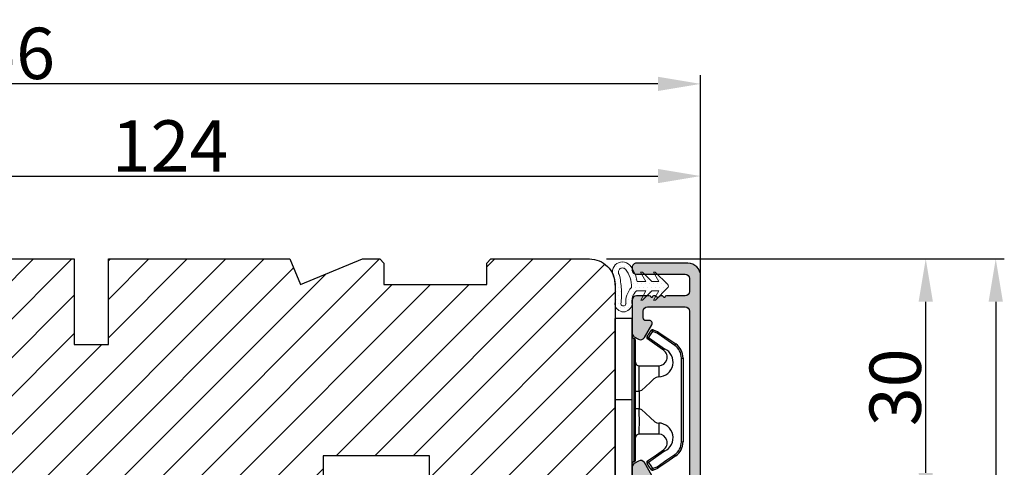
# Model space of a CAD drawing. Units: millimetres. Extents: x -32343 to -30579, y -6423 to -5176.
# Drawn here: x -31039 to -30924, y -5357 to -5305 of the extents above; entities that cross this region are included whole.
import ezdxf

# ---------------------------------------------------------------- set-up
doc = ezdxf.new("R2010")
doc.units = ezdxf.units.MM
doc.layers.get('0').update_dxf_attribs({"lineweight": 0})
doc.layers.get('DEFPOINTS').update_dxf_attribs({"lineweight": 0})
for name, color, linetype, lineweight in [('03 FRAME', 40, 'Continuous', 25), ('04 FRAME HATCH', 40, 'Continuous', 0), ('09 ALUMINIUM', 55, 'Continuous', 25), ('10 ALUMINIUM HATCH', 55, 'Continuous', 0), ('13 GASKET', 254, 'Continuous', 25), ('14 GASKET HATCH', 254, 'Continuous', 0), ('15 CLIPS', 22, 'Continuous', 25)]:
    doc.layers.add(name, color=color, linetype=linetype, lineweight=lineweight)
doc.styles.add('M1x2', font='arial.ttf', dxfattribs={"height": 6})
doc.dimstyles.new('M1x1 NY', dxfattribs={"dimtxt": 5, "dimasz": 5, "dimexe": 1, "dimexo": 2, "dimgap": 0.5, "dimtad": 1, "dimdec": 0, "dimdsep": 46, "dimtxsty": 'M1x2', "dimcen": -1, "dimclrd": 256, "dimclre": 256, "dimclrt": 256, "dimazin": 2, "dimtfac": 1, "dimtdec": 0, "dimtmove": 0, "dimatfit": 3, "dimfxl": 1, "dimtolj": 1, "dimarcsym": 0})

# ---------------------------------------------------------------- blocks, each defined once
blk = doc.blocks.new('*D29017')
at = {"lineweight": -2}
for p, q in [((-31115.30352701385, -5368.070549778377), (-31115.30352701385, -5311.619731763954)), ((-30959.30352942784, -5335.926186518784), (-30959.30352942784, -5311.619731763954)), ((-30964.30352942784, -5312.619731763954), (-31110.30352701385, -5312.619731763954))]:
    blk.add_line(p, q, dxfattribs=at)
for points in [[(-31110.30352701385, -5311.786398430621), (-31110.30352701385, -5313.453065097287), (-31115.30352701385, -5312.619731763954)], [(-30964.30352942784, -5313.453065097287), (-30964.30352942784, -5311.786398430621), (-30959.30352942784, -5312.619731763954)]]:
    blk.add_solid(points)
at = {"layer": 'DEFPOINTS', "color": 0}
for p in [(-31115.30352701385, -5312.619731763954), (-30959.30352942784, -5337.926186518784), (-31115.30352701385, -5370.070549778377)]:
    blk.add_point(p, dxfattribs=at)
at = {"insert": (-31041.55352701385, -5309.056731763954), "char_height": 6, "attachment_point": 5, "style": 'M1x2'}
blk.add_mtext('\\A1;156', dxfattribs=at)
blk = doc.blocks.new('*D29018')
at = {"lineweight": -2}
for p, q in [((-31083.30352701385, -5334.070549778375), (-31083.30352701385, -5322.389352802413)), ((-30959.30352942784, -5335.926186518784), (-30959.30352942784, -5322.389352802413)), ((-31078.30352701385, -5323.389352802413), (-30964.30352942784, -5323.389352802413))]:
    blk.add_line(p, q, dxfattribs=at)
for points in [[(-31078.30352701385, -5322.55601946908), (-31078.30352701385, -5324.222686135746), (-31083.30352701385, -5323.389352802413)], [(-30964.30352942784, -5324.222686135746), (-30964.30352942784, -5322.55601946908), (-30959.30352942784, -5323.389352802413)]]:
    blk.add_solid(points)
at = {"layer": 'DEFPOINTS', "color": 0}
for p in [(-30959.30352942784, -5323.389352802413), (-31083.30352701385, -5336.070549778375), (-30959.30352942784, -5337.926186518784)]:
    blk.add_point(p, dxfattribs=at)
at = {"insert": (-31021.30352822085, -5319.877352802413), "char_height": 6, "attachment_point": 5, "style": 'M1x2'}
blk.add_mtext('\\A1;124', dxfattribs=at)
blk = doc.blocks.new('*D29021')
at = {"lineweight": -2}
for p, q in [((-30970.30352701385, -5333.070549778375), (-30923.82507955199, -5333.070549778375)), ((-30924.82507955199, -5338.070549778375), (-30924.82507955199, -5464.090090741149)), ((-30971.30352701385, -5469.090090741149), (-30923.82507955199, -5469.090090741149))]:
    blk.add_line(p, q, dxfattribs=at)
for points in [[(-30923.99174621866, -5338.070549778375), (-30925.65841288532, -5338.070549778375), (-30924.82507955199, -5333.070549778375)], [(-30925.65841288532, -5464.090090741149), (-30923.99174621866, -5464.090090741149), (-30924.82507955199, -5469.090090741149)]]:
    blk.add_solid(points)
at = {"layer": 'DEFPOINTS', "color": 0}
for p in [(-30972.30352701385, -5333.070549778375), (-30973.30352701385, -5469.090090741149), (-30924.82507955199, -5469.090090741149)]:
    blk.add_point(p, dxfattribs=at)
at = {"insert": (-30928.38807955199, -5401.080320259762), "char_height": 6, "attachment_point": 5, "rotation": 90, "style": 'M1x2'}
blk.add_mtext('\\A1;136', dxfattribs=at)
blk = doc.blocks.new('*D29022')
at = {"lineweight": -2}
for p, q in [((-30970.30352701385, -5333.070549778375), (-30932.00445509022, -5333.070549778375)), ((-30933.00445509022, -5358.070549778375), (-30933.00445509022, -5338.070549778375)), ((-30954.21774057622, -5363.070549778375), (-30932.00445509022, -5363.070549778375))]:
    blk.add_line(p, q, dxfattribs=at)
for points in [[(-30932.17112175689, -5338.070549778375), (-30933.83778842355, -5338.070549778375), (-30933.00445509022, -5333.070549778375)], [(-30933.83778842355, -5358.070549778375), (-30932.17112175689, -5358.070549778375), (-30933.00445509022, -5363.070549778375)]]:
    blk.add_solid(points)
at = {"layer": 'DEFPOINTS', "color": 0}
for p in [(-30972.30352701385, -5333.070549778375), (-30933.00445509022, -5333.070549778375), (-30956.21774057622, -5363.070549778375)]:
    blk.add_point(p, dxfattribs=at)
at = {"insert": (-30936.56745509022, -5348.070549778375), "char_height": 6, "attachment_point": 5, "rotation": 90, "style": 'M1x2'}
blk.add_mtext('\\A1;30', dxfattribs=at)
blk = doc.blocks.new('A$C69B437F5')
at = {"layer": '14 GASKET HATCH'}
h = blk.add_hatch(dxfattribs=at)
h.set_pattern_fill('DOTS', color=256, scale=0.3, style=0)
h.set_pattern_definition([(0, (0, 0), (0.238125, 0.47625), [0, -0.47625])])
edge = h.paths.add_edge_path(flags=16)
edge.add_arc((-3.694828265762377, 1.622991080025938), 3.102515268854825, 357.0665018666408, 399.3960678606868)
edge.add_arc((-1.642579924191475, 3.27197646784651), 0.4708570653322716, 42.83175813270161, 89.99999999469367)
edge.add_arc((-1.642579924235179, 3.27197646809509), 0.4708570650836919, 89.99999998937558, 180.0000000106244)
edge.add_arc((-1.642579923915036, 3.271976467957386), 0.470857065403834, 179.999999993868, 219.6769120091759)
edge.add_arc((-12.06026279507586, 0.6849163667495721), 10.31196119881201, 3.1982298779968232, 12.810474318310412, ccw=False)
edge.add_arc((-12.06026278611621, 0.6849163678861404), 10.3119611898029, -6.414014574289524, 3.198229874469007, ccw=False)
edge.add_arc((-1.520295582950597, -0.379093232743264), 0.3054896823847119, 196.7341890491572, 270.0000000216078)
edge.add_arc((-1.520295582809301, -0.3790932326228357), 0.3054896825051401, 269.9999999951073, 343.3800665878156)
edge.add_arc((1.246754374580081, -0.2068709630641273), 2.487903604199543, 161.8961133803463, 185.9893995661684, ccw=False)
edge.add_arc((1.24675437341487, -0.2068709624049117), 2.487903602887171, 137.8028271892845, 161.8961133864377, ccw=False)
edge = h.paths.add_edge_path()
edge.add_line((1.104774135274056, 1.073144174646586), (0.4921176223360817, -0.01815911469748244))
edge.add_line((0.4921176223360817, -0.01815911469748244), (0.7087371281158994, -0.01735275622922927))
edge.add_line((0.7087371281158994, -0.01735275622922927), (1.79369094256981, 1.075708643184043))
edge.add_line((1.79369094256981, 1.075708643184043), (2.609842589525215, 1.078746738930931))
edge.add_line((2.609842589525215, 1.078746738930931), (1.997186076587241, -0.01255655038403347))
edge.add_line((1.997186076587241, -0.01255655038403347), (2.213805582367058, -0.01175019191578031))
edge.add_line((2.213805582367058, -0.01175019191578031), (3.631412423383154, 1.416450065851677))
edge.add_arc((3.470974685920653, 1.62646362136968), 0.2642838646293023, 307.3776536475138, 413.0489074162876)
edge.add_line((3.629844462724577, 1.837665787839796), (2.20164420495712, 3.255272628914099))
edge.add_line((2.20164420495712, 3.255272628914099), (1.98502469923551, 3.254466270445846))
edge.add_line((1.98502469923551, 3.254466270445846), (2.605788797074638, 2.167754345893627))
edge.add_line((2.605788797074638, 2.167754345893627), (1.789637150119233, 2.164716250117635))
edge.add_line((1.789637150119233, 2.164716250117635), (0.6965757507641683, 3.249670064629754))
edge.add_line((0.6965757507641683, 3.249670064629754), (0.4799562449843506, 3.248863706132397))
edge.add_line((0.4799562449843506, 3.248863706132397), (1.100720342823479, 2.162151781580178))
edge.add_line((1.100720342823479, 2.162151781580178), (0.06994952243258012, 2.158314773521852))
edge.add_arc((-3.687391932831873, 1.624010082360271), 3.795141145523585, 8.093360954228293, 40.08877077536973)
edge.add_arc((-1.642579924148754, 3.27197646803784), 1.170857065152584, 42.83175811953264, 89.99999999995657)
edge.add_arc((-1.642579924176971, 3.271976468036883), 1.170857065153541, 89.99999999857582, 180.0000000014242)
edge.add_arc((-1.64257992333296, 3.271976468050741), 1.170857065997552, 180.0000000021024, 209.6152431176034)
edge.add_arc((-12.06026278885484, 0.6849163678009023), 9.611961192508401, -7.0022386284334175, 12.061037928772123, ccw=False)
edge.add_arc((-1.520295582778059, -0.3790932325273755), 1.005489682611365, 186.1526752722624, 270.1650228433532)
edge.add_arc((-1.520295582897749, -0.3790932325355363), 1.005489682603549, 270.1650228501748, 354.1773704142516)
edge.add_arc((1.246754385234981, -0.2068709619785484), 1.787903614868428, 180.0000000349571, 188.8228460613902, ccw=False)
edge.add_arc((1.246754377898469, -0.2068709636536297), 1.787903607531916, 161.646370774733, 179.9999999812769, ccw=False)
edge.add_arc((1.246754374874798, -0.206870963234572), 1.787903604530103, 134.469895442371, 161.6463707569679, ccw=False)
edge.add_line((-0.005733619917009491, 1.069010348641314), (1.104774135274056, 1.073144174646586))
at = {"layer": '13 GASKET', "lineweight": -2}
for points in [[(1.104774135274056, 1.073144174646586), (0.4921176223360817, -0.01815911469748244), (0.7087371281158994, -0.01735275622922927), (1.79369094256981, 1.075708643184043), (2.609842589525215, 1.078746738930931), (1.997186076587241, -0.01255655038403347), (2.213805582367058, -0.01175019191578031), (3.631412423383154, 1.416450065851677, 0.4967918859458466), (3.629844462724577, 1.837665787839796), (2.20164420495712, 3.255272628914099), (1.98502469923551, 3.254466270445846), (2.605788797074638, 2.167754345893627), (1.789637150119233, 2.164716250117635), (0.6965757507641683, 3.249670064629754), (0.4799562449843506, 3.248863706132397), (1.100720342823479, 2.162151781580178), (0.06994952243258012, 2.158314773521852, 0.1405204107301573), (-0.7839282089335029, 4.06798117843573, 0.2087662698354764), (-1.642579924147867, 4.442833533190424, 0.4142135623876559), (-2.813436989330512, 3.271976468007779, 0.1299449568490669), (-2.660480307538819, 2.693370318040252, -0.08337160101568905), (-2.519993473200884, -0.4868597844906617, 0.3839258515363264), (-1.517399583484803, -1.384578744618921, 0.3839258515012113), (-0.51999350515689, -0.4810993847495411, -0.03851595707540578), (-0.5411492296334472, -0.2068709630693775, -0.08025445238231133), (-0.4502006520706345, 0.3561058885243256, -0.1191386766461116), (-0.005733619917009491, 1.069010348641314), (1.104774135274056, 1.073144174646586)], [(-0.5963785105923307, 1.464214166830061, 0.1868268416144661), (-1.297275412893214, 3.592087652359623, 0.208766269751547), (-1.642579924147867, 3.742833533178782, 0.414213562481718), (-2.11343698931887, 3.271976468007779, 0.1748737732703528), (-2.004978309159924, 2.971354136097943, -0.04196593846193342), (-1.764362596681167, 1.260227474325802, -0.04196593849884558), (-1.812848037872755, -0.4670534917386249, 0.3310369723038619), (-1.520295582835388, -0.6845829151279759, 0.3315902299532991), (-1.22756830475555, -0.4664699274580926, -0.1055157871731525), (-1.117984703167167, 0.5662224581756163, -0.1055157872231438), (-0.5963785105923307, 1.464214166830061, -7.593937734904063e-11)]]:
    blk.add_lwpolyline(points, format="xyb", dxfattribs=at)
blk = doc.blocks.new('sdfe')
at = {"layer": '15 CLIPS'}
for p, q in [((-1277.751618560163, -1014.29652594448), (-1279.751618887989, -1014.29652594448)), ((-1279.751618887989, -1033.296519745597), (-1279.751618887989, -1014.29652594448)), ((-1277.751618560163, -1023.796493042716), (-1277.751618560163, -1014.29652594448)), ((-1277.55161889991, -1016.596490372428), (-1277.55161889991, -1023.796493042716)), ((-1277.351619239656, -1023.796493042716), (-1277.351619239656, -1016.796523560294)), ((-1276.01763003668, -1016.388589371451), (-1275.853292580454, -1016.502553452262)), ((-1272.001621808617, -1028.693729866751), (-1272.001621808617, -1018.899315823325)), ((-1272.001621808617, -1018.899315823325), (-1271.801618423073, -1018.899315823325)), ((-1271.801618423073, -1018.899315823325), (-1271.801618423073, -1028.693729866751)), ((-1276.951619919149, -1019.796544541129), (-1274.651618238298, -1019.796544541129)), ((-1274.651618238298, -1019.796544541129), (-1274.651618238298, -1021.102601517447)), ((-1277.751618560163, -1023.796493042716), (-1279.751618887989, -1023.796493042716)), ((-1277.751618560163, -1033.296519745597), (-1277.751618560163, -1023.796493042716)), ((-1277.55161889991, -1023.796493042716), (-1277.55161889991, -1030.996495713004)), ((-1277.351619239656, -1022.784942616233), (-1276.951619919149, -1022.784942616233)), ((-1277.351619239656, -1030.796522129782), (-1277.351619239656, -1023.796493042716)), ((-1276.951619919149, -1022.784942616233), (-1276.951619919149, -1024.808043469199)), ((-1277.351619239656, -1024.808043469199), (-1276.951619919149, -1024.808043469199)), ((-1274.651618238298, -1026.490444172629), (-1274.651618238298, -1027.796501148948)), ((-1274.651618238298, -1027.796501148948), (-1276.951619919149, -1027.796501148948)), ((-1272.001621808617, -1028.693729866751), (-1271.801618423073, -1028.693729866751)), ((-1275.853292580454, -1031.090492237815), (-1276.01763003668, -1031.204456318625)), ((-1279.751618887989, -1033.296519745597), (-1277.751618560163, -1033.296519745597))]:
    blk.add_line(p, q, dxfattribs=at)
at = {"layer": '15 CLIPS', "flags": 128}
for points in [[(-1276.01763003668, -1016.388589371451), (-1275.743467297165, -1015.993291367301), (-1275.528056110947, -1015.682751168021)], [(-1275.363722380011, -1015.796774853476), (-1275.637881394236, -1016.192013252982), (-1275.853292580454, -1016.502553452262)], [(-1275.363722380011, -1015.796774853476), (-1275.431455608217, -1015.749746788749), (-1275.490873988478, -1015.708559979209), (-1275.519212271778, -1015.688890446433), (-1275.528056110947, -1015.682751168021)], [(-1275.363722380011, -1015.796774853476), (-1275.335868384449, -1015.719169605979), (-1275.311437930672, -1015.651101101645), (-1275.299785222618, -1015.618616570243), (-1275.296149339287, -1015.608543385276)], [(-1274.850865389912, -1015.980833996543), (-1275.138066645472, -1015.877777565726), (-1275.363722380011, -1015.796774853476)], [(-1275.296149339287, -1015.608543385276), (-1275.008948083727, -1015.711599816092), (-1274.783292349188, -1015.792602528342)], [(-1274.850865389912, -1015.980833996543), (-1274.82301511964, -1015.90328835369), (-1274.798580940573, -1015.835219849356), (-1274.786928232519, -1015.802735317954), (-1274.783292349188, -1015.792602528342)], [(-1274.783292349188, -1015.792602528342), (-1274.756514962522, -1015.804523457297), (-1274.736875232069, -1015.816503990897)], [(-1274.081667449085, -1017.974847782859), (-1275.137612160055, -1017.242366303214), (-1275.967282738296, -1016.666883457907)], [(-1275.853292580454, -1016.502553452262), (-1274.797347869484, -1017.235034931907), (-1273.967677291243, -1017.810517777213)], [(-1274.850865389912, -1015.980833996543), (-1274.803882028667, -1015.913123120078), (-1274.762669142096, -1015.853697289237), (-1274.743010785191, -1015.825385082969), (-1274.736875232069, -1015.816503990897)], [(-1272.775703605024, -1017.420286167868), (-1273.937796737759, -1016.614192951926), (-1274.850865389912, -1015.980833996543)], [(-1274.736875232069, -1015.816503990897), (-1273.574785824625, -1016.622597206839), (-1272.661713447182, -1017.255956162223)], [(-1272.775703605024, -1017.420286167868), (-1272.733745660393, -1017.359787453421), (-1272.713327344267, -1017.330342758902), (-1272.695099498836, -1017.304057110556), (-1272.68029519519, -1017.282718647727), (-1272.669715370743, -1017.267519463309), (-1272.661713447182, -1017.255956162223)], [(-1276.951619919149, -1022.784942616233), (-1276.951619919149, -1022.784883011588), (-1276.937854971497, -1022.129410732993), (-1276.920863922445, -1021.202200878867), (-1276.917794283239, -1020.452136029013), (-1276.930978085606, -1019.964927662619), (-1276.951619919149, -1019.796544541129), (-1276.951619919149, -1019.796544541129)], [(-1274.651618238298, -1021.102601517447), (-1274.935120280592, -1021.168226231345), (-1275.218618597595, -1021.342629421958), (-1275.664118613808, -1021.755093563803), (-1276.676618989317, -1022.685641278037), (-1276.951619919149, -1022.784942616233)], [(-1276.951619919149, -1024.808043469199), (-1276.676618989317, -1024.90740441204), (-1275.664118613808, -1025.837952126273), (-1275.097118254511, -1026.336246956595), (-1274.874368246405, -1026.4491381538), (-1274.651618238298, -1026.490444172629)], [(-1275.967282738296, -1030.926162232169), (-1274.911338027327, -1030.193680752524), (-1274.081667449085, -1029.618197907218)], [(-1273.967677291243, -1029.782527912864), (-1275.023622002213, -1030.515009392508), (-1275.853292580454, -1031.090492237815)], [(-1274.850865389912, -1031.612152088889), (-1273.688775982468, -1030.806118477591), (-1272.775703605024, -1030.172759522208)], [(-1272.661713447182, -1030.337089527854), (-1273.823806579916, -1031.143182743796), (-1274.736875232069, -1031.776482094535)], [(-1273.967677291243, -1029.782527912864), (-1274.009635235874, -1029.722029198417), (-1274.030053552, -1029.692584503897), (-1274.04828139743, -1029.666298855552), (-1274.063085701076, -1029.644960392722), (-1274.073661800234, -1029.629761208304), (-1274.081667449085, -1029.618197907218)], [(-1272.775703605024, -1030.172759522208), (-1272.733745660393, -1030.233258236655), (-1272.713327344267, -1030.262643326529), (-1272.695099498836, -1030.288928974875), (-1272.68029519519, -1030.310267437705), (-1272.669715370743, -1030.325526226767), (-1272.661713447182, -1030.337089527854)], [(-1275.528056110947, -1031.910294522055), (-1275.802218850462, -1031.514996517905), (-1276.01763003668, -1031.204456318625)], [(-1275.853292580454, -1031.090492237815), (-1275.900279666988, -1031.022721756705), (-1275.94149255356, -1030.963355530509), (-1275.961150910465, -1030.934983719596), (-1275.967282738296, -1030.926162232169)], [(-1275.853292580454, -1031.090492237815), (-1275.579133566229, -1031.48573063732), (-1275.363722380011, -1031.7962708366)], [(-1275.363722380011, -1031.7962708366), (-1275.431455608217, -1031.843239296683), (-1275.490873988478, -1031.884485710868), (-1275.519212271778, -1031.904155243644), (-1275.528056110947, -1031.910294522055)], [(-1275.363722380011, -1031.7962708366), (-1275.076521124451, -1031.693154801139), (-1274.850865389912, -1031.612152088889)], [(-1275.363722380011, -1031.7962708366), (-1275.335868384449, -1031.873876084098), (-1275.311437930672, -1031.941944588431), (-1275.299785222618, -1031.974369515189), (-1275.296149339287, -1031.984502304801)], [(-1274.783292349188, -1031.80038355709), (-1275.070493604748, -1031.903499592551), (-1275.296149339287, -1031.984502304801)], [(-1274.850865389912, -1031.612152088889), (-1274.82301511964, -1031.689757336386), (-1274.798580940573, -1031.75782584072), (-1274.786928232519, -1031.790310372123), (-1274.783292349188, -1031.80038355709)], [(-1274.736875232069, -1031.776482094535), (-1274.762110348551, -1031.791383255729), (-1274.783292349188, -1031.80038355709)]]:
    blk.add_lwpolyline(points, dxfattribs=at)
at = {"layer": '15 CLIPS'}
for centre, radius, start, end in [((-1275.363771224529, -1015.796688068545), 0.1999278399978054, 70.23083835751008, 145.2574362281272), ((-1277.551702284264, -1016.396574105702), 0.1999162841157195, 179.9835731574628, 270.0238978617066), ((-1277.551643599416, -1016.796514730858), 0.2000243599548527, 359.9974708608388, 89.9929249743513), ((-1275.853339062092, -1016.502568141859), 0.1999567064013017, 145.2485718635039, 235.2608099114717), ((-1350.009668130697, -965.1844885167009), 90.18154924084618, 325.1887329364396, 325.3157975873461), ((-1274.696940019609, -1019.376098440246), 1.727097837253968, 271.5037045698392, 65.02343748753667), ((-1274.651628375791, -1018.796533282279), 1.000011258901074, 270.0005808289758, 55.25294636607611), ((-1375.614041681502, -947.4235788727624), 123.6377958477756, 325.2059247157232, 325.2986058080625), ((-1273.8032251893, -1018.900142518519), 1.801603570355001, 0.02629110423141859, 55.22625504160895), ((-1273.801496400221, -1018.899247599582), 1.999877978312006, 359.9980454144732, 55.25491702311609), ((-1276.951576880287, -1019.396502182492), 0.4000423609518949, 180.0050970011336, 269.993835789919), ((-1303.648043712107, -1026.302272309073), 26.73820792721736, 356.7964333864831, 3.203566613517896), ((-1274.700012991975, -1028.217585669687), 1.727819378015159, 295.077873982481, 88.39498396014196), ((-1276.951576880287, -1028.196543507584), 0.4000423609518493, 90.00616421008102, 179.9949029988989), ((-1274.651651284341, -1028.796519575152), 1.000018426750359, 304.74836616886, 89.99810663609628), ((-1273.803434038699, -1028.692793865758), 1.801812473197853, 304.7772177223356, 359.9702361318138), ((-1273.801754305993, -1028.693663108801), 2.000135884033944, 304.7489499069009, 359.9980876555107), ((-1277.551600561063, -1031.19651371184), 0.2000179996771818, 90.00525321989294, 180.0043509449697), ((-1277.551541868408, -1030.796573092597), 0.1999226352472523, 269.9779235600317, 0.01460542076366725), ((-1275.853346463128, -1031.090476209266), 0.1999513887642524, 124.737665981604, 214.7529522433599), ((-1275.363715001907, -1031.796181920193), 0.2000742012953344, 214.7747339455741, 289.7369914688092), ((-1160.835608739262, -952.6453316493535), 138.6911586203074, 214.7064239370757, 214.7890455391384)]:
    blk.add_arc(centre, radius, start, end, dxfattribs=at)
blk = doc.blocks.new('Frame aluclad1')
at = {"layer": '10 ALUMINIUM HATCH', "transparency": 33554679}
blk.add_hatch(color=256, dxfattribs=at).paths.add_polyline_path([(12.99999758601325, 25.00000597212875), (12.99999758601325, -0.9999919054334896, -0.4142119686328122), (11.49999825248915, -2.500000000000455), (5.500000124355665, -2.500000000000455, -0.4142267607509234), (5.000000000001364, -1.999976635085204), (5.000000000001364, -1.699986461178469, -0.4142093054407207), (5.500000124055987, -1.199992895126798), (11.19999727492177, -1.199992895126798, 0.4142096132398509), (11.69999793172019, -0.6999993363697286), (11.69999793172019, 0.8000111642809316, 0.414209542256511), (11.19999739374907, 1.300004720687411), (8.99999693069958, 1.300004720687411, -0.4141466837248927), (8.799997270108634, 1.500008106231235), (8.682840615512305, 1.500008106231235, -0.5988505343040107), (8.159999847413474, 1.42001867294266, 0.2361695794416341), (7.999998629618858, 1.500008106231235, 0.2361695808292536), (7.839997410775595, 1.42001867294266, -0.5988505343041706), (7.317156642676764, 1.500008106231235), (7.199999988080435, 1.500008106231235, -0.414146683289044), (7.000000327787347, 1.300004720687411), (5.500000124055987, 1.300004720687411, -0.4142093054383897), (5.000000000001364, 1.79999828673499), (5.000000000001364, 4.4000175237652), (5.000000000001364, 5.661336184286483), (5.000000000001364, 5.661368951295117, -0.2679381460306828), (5.249996783334154, 6.09436392898624), (5.749997793736839, 6.38302922197272, -0.4142118593907269), (6.433010190901769, 6.200014812210156), (7.306494726265555, 4.687098499519834, -0.5773502490910387), (7.025274096602516, 4.200009107589267), (6.599997284952678, 4.200009107589267, 0.414235869161902), (6.299999654294425, 3.900018929835369), (6.299999654294425, 3.10000539161274, 0.4142093054406542), (6.799999778349047, 2.600011825561069), (11.19999727492177, 2.600011825561069, 0.4142096132397844), (11.69999793172019, 3.100005384318138), (11.69999793172019, 24.70001340377121, 0.4142095432192878), (11.19999739374953, 25.20000696182206), (6.799999778349502, 25.20000696182206, 0.4142093054407207), (6.299999654294425, 24.70001339577038), (6.299999654294425, 23.10001611582084, 0.4142358631050443), (6.599997280623938, 22.80002593994095), (7.025274096602516, 22.80002593994095, -0.5773502490913888), (7.306494726265555, 22.31293654801038), (6.433010190902223, 20.80002023532006, -0.4142118581287074), (5.749997795602212, 20.61700582448066), (5.249996783330062, 20.90567111854625, -0.2679381460283525), (5.000000000001364, 21.33866609623465), (5.000000000001364, 21.33869886324237), (5.000000000001364, 22.60001752376502), (5.000000000001364, 25.70000052452042), (5.000000000001364, 26.00002050064404, -0.4142093054407207), (5.500000124056442, 26.50001406669571), (7.999998629094534, 26.50001406669571), (9.99999895692008, 26.50001406669571), (11.49999826628118, 26.50001406669571, -0.4142119659397223)])
at = {"layer": '09 ALUMINIUM', "transparency": 33554679}
blk.add_lwpolyline([(12.99999758601325, 25.00000537316419), (12.99999758601325, -0.9999913064689281, -0.4142120840880464), (11.49999826016665, -2.500000000000455), (5.499999415271759, -2.500000000000455, -0.414226345469458), (5.000000000001364, -1.999976634923314), (5.000000000001364, -1.699986458743297, -0.4142088886869141), (5.499999415047569, -1.199992895126798), (11.19999727492177, -1.199992895126798, 0.4142096121870279), (11.69999793172019, -0.6999993381673448), (11.69999793172019, 0.8000111625256068, 0.4142096128918405), (11.19999727492177, 1.300004720687411), (8.999996930505404, 1.300004720687411, -0.4141466834416317), (8.799997270108634, 1.500008106231235), (8.682840615512305, 1.500008106231235, -0.5988505343040756), (8.159999847413474, 1.42001867294266, 0.2361695794962558), (7.999998629577021, 1.500008106231235, 0.2361695807733572), (7.839997410775595, 1.42001867294266, -0.5988505343041706), (7.317156642676764, 1.500008106231235), (7.199999988080435, 1.500008106231235, -0.4141466829641791), (7.000000328009264, 1.300004720687411), (5.499999415047569, 1.300004720687411, -0.4142088886869141), (5.000000000001364, 1.799998284303911), (5.000000000001364, 5.661336183441108, -0.2679557054239168), (5.249996782047674, 6.094363928243183), (5.749997793566308, 6.38302922187404, -0.414212138779468), (6.433010429278511, 6.200014399330939), (7.30649476015833, 4.687098440815589, -0.5773495826248971), (7.025274678072037, 4.200009107589267), (6.59999728535422, 4.200009107589267, 0.4142358691191754), (6.299999654294425, 3.900018930280567), (6.299999654294425, 3.100005389177568, 0.4142088886869141), (6.799999069340629, 2.600011825561069), (11.19999727492177, 2.600011825561069, 0.4142096121870279), (11.69999793172019, 3.100005382520521), (11.69999793172019, 24.7000134048626, 0.4142096121876044), (11.19999727492223, 25.20000696182206), (6.799999069340629, 25.20000696182206, 0.4142088886869141), (6.299999654294425, 24.70001339820556), (6.299999654294425, 23.10001611724783, 0.4142358647196913), (6.599997280850403, 22.80002593994095), (7.025274678072037, 22.80002593994095, -0.5773495826254805), (7.30649476015833, 22.31293660671463), (6.433010429278966, 20.80002064819928, -0.4142121387093928), (5.749997793668626, 20.61700582559661), (5.249996782047674, 20.90567111928704, -0.2679557054238558), (5.000000000001364, 21.33869886408866), (5.000000000001364, 25.70000052452042), (5.000000000001364, 26.00002050307921, -0.4142088886869141), (5.499999415047569, 26.50001406669571), (7.999998629094534, 26.50001406669571), (9.99999895692008, 26.50001406669571), (11.49999826728845, 26.50001406669571, -0.4142120826973558)], format="xyb", close=True, dxfattribs=at)
at = {"xscale": -1, "rotation": 180}
blk.add_blockref('sdfe', (1282.751617353171, -1010.31582025415), dxfattribs=at)
at = {"transparency": 33554679, "xscale": -1, "rotation": 180}
blk.add_blockref('A$C69B437F5', (5.500000478560196, 1.800005199293082), dxfattribs=at)

msp = doc.modelspace()

# ---------------------------------------------------------------- hatches: boundary and pattern name
at = {"layer": '04 FRAME HATCH'}
h = msp.add_hatch(dxfattribs=at)
h.set_pattern_fill('ANSI31', color=256, style=0)
h.set_pattern_definition([(45, (-34548.22209436803, -4928.65591679779), (-2.245064030267288, 2.245064030267288), [])])
h.paths.add_polyline_path([(-31032.50352701385, -5333.070549778375), (-31032.50352701385, -5343.070549778375), (-31028.50352701385, -5343.070549778375), (-31028.50352701385, -5333.070549778375), (-31007.30352701385, -5333.070549778375), (-31006.06088632673, -5336.070549778375), (-30998.81824563962, -5333.070549778375), (-30996.80352701385, -5333.070549778375), (-30996.30352701385, -5333.570549778375), (-30996.30352701385, -5336.070549778375), (-30984.30352701385, -5336.070549778375), (-30984.30352701385, -5333.570549778375), (-30983.80352701385, -5333.070549778375), (-30972.30352701385, -5333.070549778375, -0.4142135623732313), (-30969.30352701385, -5336.070549778375), (-30969.30352701385, -5360.070549778375, -0.4142135623732201), (-30972.30352701385, -5363.070549778375), (-30989.50352701385, -5363.070549778375, -0.4142135623729379), (-30991.00352701385, -5361.570549778376), (-30991.00352701385, -5356.070549778375), (-31003.40352701386, -5356.070549778375), (-31003.40352701386, -5361.570549778376, -0.4142135623733708), (-31004.90352701386, -5363.070549778375), (-31030.80352701385, -5363.070549778375, 0.4142135623730177), (-31032.30352701385, -5364.570549778375), (-31032.30352701385, -5377.570549778375, -0.4142135623730437), (-31033.80352701385, -5379.070549778375), (-31080.30352701385, -5379.070549778375, -0.4142135623730306), (-31083.30352701385, -5376.070549778375), (-31083.30352701385, -5336.070549778375, -0.4142135623730417), (-31080.30352701385, -5333.070549778375), (-31068.80352701385, -5333.070549778375), (-31068.30352701385, -5333.570549778375), (-31068.30352701385, -5336.070549778375), (-31056.30352701385, -5336.070549778375), (-31056.30352701385, -5333.570549778375), (-31055.80352701385, -5333.070549778375)])

# ---------------------------------------------------------------- linework, layer by layer
at = {"layer": '03 FRAME'}
for points in [[(-31055.80352701385, -5333.070549778375), (-31032.50352701385, -5333.070549778375), (-31032.50352701385, -5343.070549778375), (-31028.50352701385, -5343.070549778375), (-31028.50352701385, -5333.070549778375), (-31007.30352701385, -5333.070549778375), (-31006.06088632673, -5336.070549778375), (-30998.81824563962, -5333.070549778375), (-30996.80352701385, -5333.070549778375), (-30996.30352701385, -5333.570549778375), (-30996.30352701385, -5336.070549778375), (-30984.30352701385, -5336.070549778375), (-30984.30352701385, -5333.570549778375), (-30983.80352701385, -5333.070549778375), (-30972.30352701385, -5333.070549778375, -0.4142135623732313), (-30969.30352701385, -5336.070549778375), (-30969.30352701385, -5360.070549778375, -0.4142135623732201)], [(-30991.00352701385, -5361.570549778376), (-30991.00352701385, -5356.070549778375), (-31003.40352701386, -5356.070549778375), (-31003.40352701386, -5361.570549778376, -0.4142135623733708)]]:
    msp.add_lwpolyline(points, format="xyb", dxfattribs=at)

# ---------------------------------------------------------------- block references
at = {"color": 0, "transparency": 33554679, "xscale": -1, "rotation": 180}
msp.add_blockref('Frame aluclad1', (-30972.30352701385, -5336.070549778375), dxfattribs=at)

# ---------------------------------------------------------------- dimensions: what is measured, and where the dimension line sits
dim = msp.add_linear_dim(base=(-31115.30352701385, -5312.619731763954), p1=(-30959.30352942784, -5337.926186518784), p2=(-31115.30352701385, -5370.070549778377), dimstyle='M1x1 NY')
dim.commit()
dim.dimension.update_dxf_attribs({"geometry": '*D29017', "text_midpoint": (-31041.55352701385, -5312.619731763954), "dimtype": 160})
dim = msp.add_linear_dim(base=(-30959.30352942784, -5323.389352802413), p1=(-31083.30352701385, -5336.070549778375), p2=(-30959.30352942784, -5337.926186518784), dimstyle='M1x1 NY')
dim.commit()
dim.dimension.update_dxf_attribs({"geometry": '*D29018', "text_midpoint": (-31021.30352822085, -5319.877352802413)})
dim = msp.add_linear_dim(base=(-30924.82507955199, -5469.090090741149), p1=(-30972.30352701385, -5333.070549778375), p2=(-30973.30352701385, -5469.090090741149), angle=90, dimstyle='M1x1 NY')
dim.commit()
dim.dimension.update_dxf_attribs({"geometry": '*D29021', "text_midpoint": (-30924.82507955199, -5401.080320259762), "dimtype": 160})
dim = msp.add_linear_dim(base=(-30933.00445509022, -5333.070549778375), p1=(-30956.21774057622, -5363.070549778375), p2=(-30972.30352701385, -5333.070549778375), angle=90, dimstyle='M1x1 NY')
dim.commit()
dim.dimension.update_dxf_attribs({"geometry": '*D29022', "text_midpoint": (-30936.56745509022, -5348.070549778375)})

doc.saveas('drawing.dxf')
